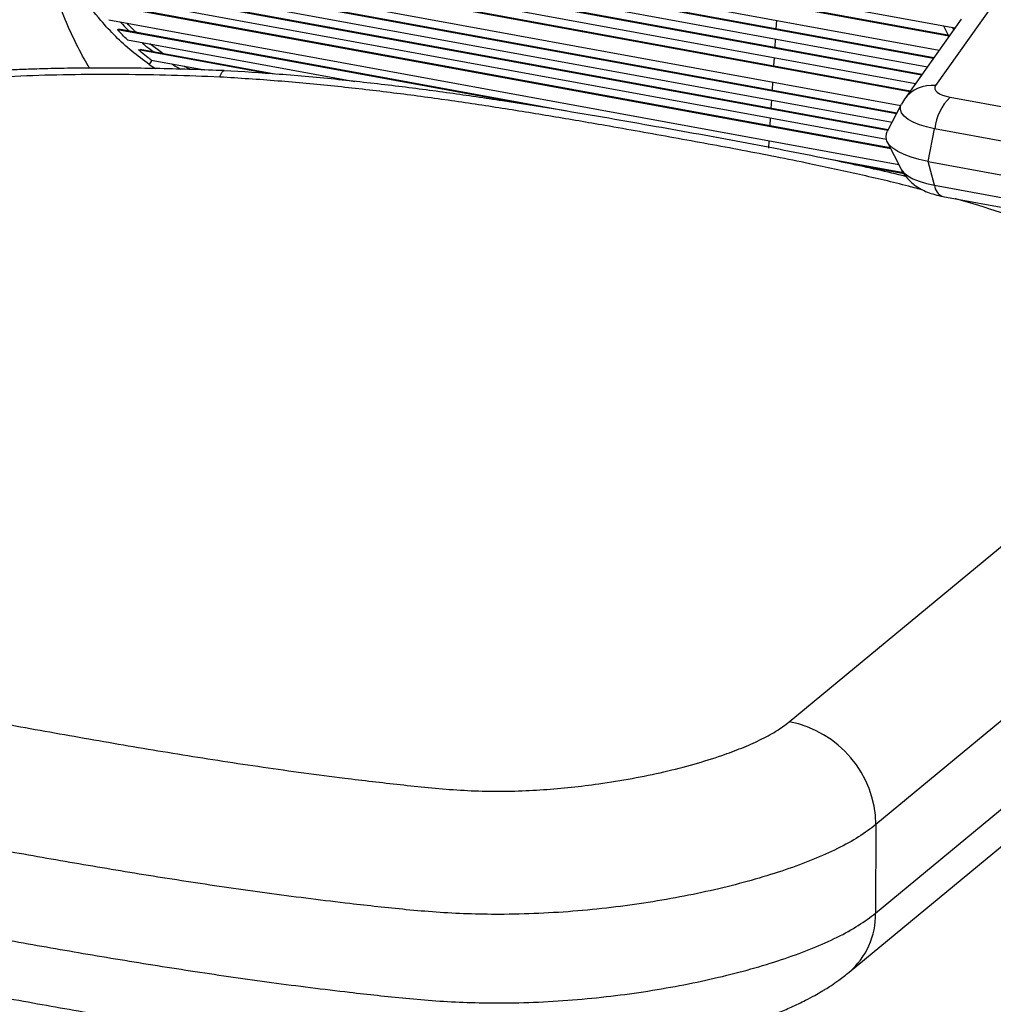
# Model space of a CAD drawing. Units: millimetres. Extents: x -461 to 280, y -638 to 575.
# Drawn here: x -202 to 54, y -192 to 67 of the extents above; entities that cross this region are included whole.
import ezdxf

# ---------------------------------------------------------------- set-up
doc = ezdxf.new("R2010")
doc.units = ezdxf.units.MM

msp = doc.modelspace()

# ---------------------------------------------------------------- linework, layer by layer
at = {"color": 7, "linetype": 'Continuous', "lineweight": 25}
for p, q in [((-194.35, 108.32), (43.76, 64.69)), ((42.21, 62.5), (-193.8, 105.75)), ((42.34, 62.69), (-193.56, 105.92)), ((-192.88, 101.46), (39.63, 58.86)), ((38.08, 56.67), (-192.33, 98.89)), ((38.21, 56.85), (-188.87, 98.46)), ((-191.77, 96.31), (36.53, 54.48)), ((34.98, 52.29), (-191.2, 93.73)), ((35.12, 52.47), (-187.63, 93.29)), ((-190.64, 91.15), (33.43, 50.1)), ((31.89, 47.91), (-190.03, 88.57)), ((32.02, 48.09), (-186.41, 88.12)), ((-188.7, 84.26), (29.52, 44.27)), ((28.38, 42.07), (-187.71, 81.66)), ((28.48, 42.26), (-184.24, 81.24)), ((-186.56, 79.06), (27.26, 39.89)), ((26.15, 37.73), (-185.25, 76.46)), ((26.25, 37.92), (-184.96, 76.62)), ((-183.76, 73.85), (25.82, 35.45)), ((26.92, 32.94), (-182.08, 71.23)), ((26.79, 33.18), (-181.76, 71.39)), ((53.58, 70.53), (38.71, 49.51)), ((-178.81, 66.85), (29.02, 28.77)), ((-3.15, 66.7), (-3.3, 64.46)), ((45.39, 66.99), (30.52, 45.97)), ((40.8, 65.24), (41.97, 62.76)), ((43.44, 64.24), (43.2, 64.8)), ((-176.51, 64.21), (-176.13, 64.37)), ((-69.03, 44.52), (-176.51, 64.21)), ((-58.42, 42.8), (-176.13, 64.37)), ((-173.92, 61.56), (-114.07, 50.6)), ((-164.6, 57.96), (-168.02, 60.48)), ((-3.47, 61.81), (-3.61, 59.57)), ((-170.98, 58.9), (-170.52, 59.05)), ((-137.09, 52.69), (-170.98, 58.9)), ((-135.11, 52.56), (-170.52, 59.05)), ((-167.49, 56.2), (-168.15, 55.1)), ((-168.15, 55.1), (-166.49, 54.01)), ((-167.62, 56.22), (-153.54, 53.64)), ((-3.78, 56.91), (-3.92, 54.68)), ((-4.19, 50.45), (-4.33, 48.28)), ((-4.49, 45.7), (-4.63, 43.58)), ((29.68, 44.59), (26, 37.42)), ((30.52, 45.97), (29.71, 44.62)), ((42.5, 46.5), (62.54, 42.83)), ((-4.79, 41.06), (-4.92, 38.99)), ((36.77, 29.55), (38.45, 38.19)), ((58.5, 34.51), (38.45, 38.19)), ((-5.17, 35.04), (-5.3, 33.07)), ((25.99, 34.78), (29.62, 27.58)), ((30.24, 26.56), (10.09, 30.25)), ((30.41, 26.3), (17.86, 28.6)), ((36.77, 29.55), (56.82, 25.88)), ((38.4, 23.32), (36.77, 29.55)), ((38.4, 23.32), (58.44, 19.65)), ((40.64, 20.36), (60.68, 16.69)), ((0.19, -117.77), (89.28, -44.11)), ((94.92, -85.32), (23.01, -144.78)), ((22.93, -168.07), (97.78, -106.18)), ((15.95, -183.63), (98.98, -114.97)), ((23.01, -144.78), (22.93, -168.07))]:
    msp.add_line(p, q, dxfattribs=at)
at = {"color": 7, "linetype": 'Continuous', "lineweight": 25, "flags": 128}
for points in [[(38.71, 49.51), (38.51, 49.07), (38.52, 48.63), (38.73, 48.19), (39.14, 47.77), (39.75, 47.38), (40.52, 47.03), (41.45, 46.74), (42.5, 46.5)], [(38.45, 38.19), (36.34, 38.65), (34.44, 39.22), (32.79, 39.89), (31.44, 40.64), (30.41, 41.46), (29.74, 42.32), (29.43, 43.21), (29.49, 44.1), (29.68, 44.59)], [(36.77, 29.55), (34.42, 30.06), (32.28, 30.67), (30.39, 31.39), (28.78, 32.19), (27.48, 33.06), (26.51, 33.99), (25.91, 34.95), (25.66, 35.94), (25.79, 36.92), (26, 37.42)], [(29.62, 27.58), (29.68, 27.46), (30.36, 26.59), (31.39, 25.78), (32.74, 25.03), (34.38, 24.36), (36.28, 23.79), (38.4, 23.32)]]:
    msp.add_lwpolyline(points, dxfattribs=at)
at = {"color": 7, "linetype": 'Continuous', "lineweight": 25}
for centre, radius, start, end in [((37.63, 40.75), 8.83, 82.981, 143.9677), ((52.56, 36.46), 14.21, 135.0697, 173.0387), ((41.83, 23.59), 3.44, 184.4522, 249.6853), ((-4.91, -145.23), 27.92, 0.9241, 79.4723), ((2.85, -168.41), 20.08, 310.7265, 0.9705)]:
    msp.add_arc(centre, radius, start, end, dxfattribs=at)
for points, knots in [([(-183.85, 54.13), (-184.32, 54.92), (-186, 57.73), (-188.55, 62.86), (-191.51, 69.67), (-194.14, 77.13), (-195.42, 82.36), (-196.08, 85.06)], [0, 0, 0, 0, 0.080293, 0.283315, 0.504488, 0.743594, 1, 1, 1, 1]), ([(-168.15, 55.1), (-169.7, 56.24), (-172.83, 58.53), (-177.06, 62.41), (-181.55, 67.24), (-186.02, 73.15), (-188.47, 77.9), (-189.69, 80.28)], [0, 0, 0, 0, 0.164954, 0.331278, 0.500269, 0.749902, 1, 1, 1, 1]), ([(-175.83, 66.31), (-175.36, 65.8), (-174.71, 65.1), (-173.91, 64.3), (-173.61, 64), (-173.49, 63.88)], [0, 0, 0, 0, 0.617977, 0.852031, 1, 1, 1, 1]), ([(-171.55, 63.53), (-171.82, 63.76), (-172.7, 64.52), (-173.46, 65.37), (-173.99, 65.97)], [0, 0, 0, 0, 0.3020702, 1, 1, 1, 1]), ([(-173.92, 61.56), (-174.35, 61.99), (-175.24, 62.86), (-176.08, 63.76), (-176.51, 64.21)], [0, 0, 0, 0, 0.492644, 1, 1, 1, 1]), ([(-170.13, 60.87), (-169.77, 60.55), (-168.77, 59.68), (-167.67, 58.9), (-166.97, 58.4)], [0, 0, 0, 0, 0.361774, 1, 1, 1, 1]), ([(-167.62, 56.22), (-168.2, 56.66), (-169.34, 57.53), (-170.44, 58.44), (-170.98, 58.9)], [0, 0, 0, 0, 0.506005, 1, 1, 1, 1]), ([(-162.31, 55.25), (-162.11, 55.12), (-161.46, 54.72), (-160.61, 54.25), (-160, 53.93), (-159.84, 53.84)], [0, 0, 0, 0, 0.25007, 0.805655, 1, 1, 1, 1]), ([(-157.26, 53.77), (-157.7, 53.95), (-158.32, 54.21), (-158.88, 54.55), (-159.05, 54.65)], [0, 0, 0, 0, 0.70356, 1, 1, 1, 1]), ([(-148.48, 53.45), (-151.2, 53.56), (-156.8, 53.78), (-165.08, 54), (-173.04, 54.12), (-180.26, 54.16), (-187.19, 54.12), (-193.68, 54.01), (-199.57, 53.83), (-204.28, 53.64), (-207.8, 53.47), (-210.21, 53.33), (-212.03, 53.22), (-213.81, 53.11), (-215.98, 52.96), (-218.55, 52.76), (-221.48, 52.52), (-224.7, 52.22), (-229.03, 51.77), (-234.61, 51.1), (-241.51, 50.1), (-248.51, 48.85), (-254.97, 47.44), (-259.62, 46.23), (-262.75, 45.31), (-264.68, 44.71), (-266.39, 44.15), (-267.9, 43.63), (-269.4, 43.09), (-271.34, 42.36), (-273.97, 41.29), (-277.34, 39.76), (-280.95, 37.94), (-283.24, 36.53), (-284.34, 35.85)], [0, 0, 0, 0, 0.055402, 0.114143, 0.167897, 0.216667, 0.260476, 0.308269, 0.348274, 0.380326, 0.404288, 0.420158, 0.42986, 0.4417, 0.45664, 0.474639, 0.494915, 0.517246, 0.541687, 0.585373, 0.635106, 0.689863, 0.740082, 0.783408, 0.801239, 0.817515, 0.832118, 0.845012, 0.856536, 0.87143, 0.895358, 0.926283, 0.964414, 1, 1, 1, 1]), ([(-149.59, 51.77), (-153.81, 51.93), (-162.26, 52.25), (-174.98, 52.46), (-187.69, 52.44), (-200.37, 52.12), (-212.91, 51.47), (-223.89, 50.52), (-233.26, 49.36), (-241.08, 48.11), (-248.52, 46.57), (-255.44, 44.75), (-261.68, 42.63), (-267.18, 40.25), (-270.13, 38.49), (-271.6, 37.6)], [0, 0, 0, 0, 0.09355, 0.186975, 0.280259, 0.373718, 0.466903, 0.559687, 0.622432, 0.685602, 0.748388, 0.811305, 0.87443, 0.937025, 1, 1, 1, 1]), ([(-149.59, 51.77), (-149.55, 51.89), (-149.46, 52.14), (-149.32, 52.49), (-149.16, 52.82), (-148.98, 53.12), (-148.79, 53.34), (-148.64, 53.43), (-148.55, 53.45), (-148.5, 53.45), (-148.48, 53.45), (-148.48, 53.45)], [0, 0, 0, 0, 0.108183, 0.231711, 0.371211, 0.527311, 0.7207, 0.873932, 0.934807, 0.98492, 1, 1, 1, 1]), ([(30.87, 25.64), (28.39, 26.23), (23.43, 27.39), (16.01, 29.02), (3.7, 31.6), (-13.63, 34.93), (-32.92, 38.4), (-48.94, 41.22), (-61.95, 43.42), (-75.33, 45.55), (-89.17, 47.58), (-103.53, 49.46), (-118.48, 51.14), (-133.5, 52.53), (-143.63, 53.14), (-148.48, 53.43)], [0, 0, 0, 0, 0.0446751, 0.0895449, 0.1315589, 0.2613373, 0.3888552, 0.4608412, 0.5338932, 0.6084838, 0.6846446, 0.7624659, 0.8422736, 0.9245421, 1, 1, 1, 1]), ([(35.56, 21.98), (34.23, 22.34), (28.79, 23.82), (18.74, 26.15), (4.18, 29.31), (-12.14, 32.52), (-30.11, 35.81), (-46.78, 38.78), (-62.13, 41.42), (-76.17, 43.69), (-90.37, 45.81), (-104.76, 47.73), (-119.41, 49.4), (-134.34, 50.81), (-144.49, 51.45), (-149.59, 51.77)], [0, 0, 0, 0, 0.024399, 0.099854, 0.175193, 0.273877, 0.372679, 0.471513, 0.547039, 0.622432, 0.697701, 0.772909, 0.848191, 0.923775, 1, 1, 1, 1]), ([(29.68, 27.52), (29.73, 27.39), (30.01, 26.76), (30.74, 25.74), (31.83, 24.5), (33.09, 23.41), (34.51, 22.47), (36.12, 21.66), (37.98, 20.97), (39.52, 20.57), (40.45, 20.4), (40.64, 20.36)], [0, 0, 0, 0, 0.028579, 0.148866, 0.268408, 0.389285, 0.514513, 0.64845, 0.796211, 0.958215, 1, 1, 1, 1]), ([(66.9, 12.22), (63.24, 13.53), (55.93, 16.16), (48.04, 18.64), (43.81, 19.77), (43.72, 19.8)], [0, 0, 0, 0, 0.4947713, 0.9890492, 1, 1, 1, 1]), ([(-398.52, -44.72), (-399.81, -45.64), (-402.37, -47.49), (-404.95, -50.45), (-406.76, -53.48), (-407.76, -56.57), (-408.02, -59.67), (-407.58, -62.77), (-406.44, -65.86), (-404.64, -68.8), (-402.23, -71.57), (-399.26, -74.16), (-395.57, -76.62), (-391.13, -78.9), (-385.33, -81.15), (-378.16, -83.29), (-370.07, -85.48), (-358.37, -88.51), (-342.77, -92.21), (-323.07, -96.45), (-302.98, -100.45), (-282.64, -104.29), (-262.16, -108.04), (-241.66, -111.76), (-221.22, -115.54), (-200.76, -119.3), (-180.18, -122.96), (-159.38, -126.46), (-138.28, -129.72), (-121.57, -131.99), (-109.46, -133.45), (-102.14, -134.28), (-94.77, -135.06), (-87.27, -135.71), (-79.62, -136.06), (-71.96, -136.01), (-64.44, -135.64), (-57.08, -134.99), (-49.24, -134.02), (-41.05, -132.69), (-32.66, -130.95), (-24.76, -128.93), (-17.97, -126.82), (-12.22, -124.68), (-7.44, -122.56), (-3.15, -120.27), (-0.92, -118.61), (0.19, -117.77)], [0, 0, 0, 0, 0.015644, 0.031144, 0.046706, 0.06238, 0.077932, 0.093443, 0.109022, 0.124698, 0.138659, 0.152616, 0.166681, 0.180599, 0.194436, 0.212727, 0.231066, 0.249369, 0.290909, 0.332454, 0.374056, 0.415691, 0.457324, 0.498955, 0.540587, 0.582218, 0.623852, 0.665492, 0.707114, 0.748745, 0.76271, 0.776664, 0.790609, 0.804566, 0.818666, 0.83258, 0.846335, 0.860106, 0.874009, 0.891663, 0.909272, 0.926973, 0.944556, 0.958299, 0.972075, 0.986006, 1, 1, 1, 1]), ([(23.01, -144.78), (21.56, -145.87), (18.64, -148.08), (12.97, -151.15), (6.51, -154.04), (-0.75, -156.73), (-8.67, -159.2), (-17.18, -161.44), (-26.18, -163.41), (-35.6, -165.11), (-45.35, -166.49), (-55.38, -167.54), (-65.65, -168.22), (-75.38, -168.45), (-84.43, -168.31), (-92.61, -167.86), (-100.47, -167.19), (-108.01, -166.4), (-119.84, -165.07), (-135.9, -163.05), (-155.99, -160.16), (-175.72, -157.02), (-195.13, -153.69), (-214.32, -150.25), (-233.36, -146.75), (-252.34, -143.25), (-271.38, -139.79), (-290.44, -136.31), (-309.47, -132.75), (-328.36, -129.05), (-347.05, -125.15), (-365.42, -121), (-379.46, -117.5), (-389.45, -114.83), (-395.68, -113.09), (-401.86, -111.2), (-407.74, -109.07), (-413.47, -106.5), (-418.78, -103.51), (-423.44, -100.1), (-427.14, -96.54), (-429.94, -92.85), (-431.84, -89.08), (-432.88, -85.6), (-432.9, -83.37), (-432.91, -82.43)], [0, 0, 0, 0, 0.017498, 0.03519, 0.053089, 0.071173, 0.089404, 0.107726, 0.126076, 0.144391, 0.162622, 0.180769, 0.198868, 0.216973, 0.23153, 0.245987, 0.259987, 0.273509, 0.286751, 0.324393, 0.361822, 0.399102, 0.436269, 0.47333, 0.510283, 0.547107, 0.58393, 0.620883, 0.657944, 0.695111, 0.732391, 0.76982, 0.807462, 0.820704, 0.834226, 0.848226, 0.862683, 0.87724, 0.895345, 0.913444, 0.931591, 0.949822, 0.968137, 0.986487, 1, 1, 1, 1]), ([(-433.08, -105.74), (-433.05, -107.04), (-432.99, -109.41), (-432.52, -112.65), (-431.98, -115.16), (-431.47, -117), (-431.02, -118.41), (-430.56, -119.69), (-430, -121.11), (-429.13, -123.11), (-427.93, -125.44), (-426.39, -127.98), (-424.84, -130.22), (-423.04, -132.52), (-420.78, -135.06), (-418, -137.75), (-415.01, -140.25), (-411.7, -142.62), (-408.68, -144.52), (-405.98, -146.04), (-402.24, -147.93), (-396.94, -150.2), (-390.06, -152.5), (-382.84, -154.56), (-375.64, -156.5), (-368.69, -158.29), (-361.23, -160.13), (-352.85, -162.12), (-343.19, -164.3), (-332.56, -166.59), (-321.42, -168.89), (-309.85, -171.18), (-297.95, -173.47), (-285.68, -175.76), (-273.44, -178.01), (-261.63, -180.16), (-250.34, -182.21), (-239.55, -184.19), (-228.82, -186.17), (-218.19, -188.13), (-207.67, -190.05), (-197.69, -191.85), (-187.87, -193.59), (-177.77, -195.33), (-167.2, -197.1), (-156.07, -198.88), (-144.4, -200.65), (-131.93, -202.42), (-118.65, -204.15), (-107.12, -205.49), (-97.47, -206.51), (-89.74, -207.18), (-81.5, -207.59), (-73.18, -207.6), (-65.29, -207.29), (-57.57, -206.71), (-50.07, -205.9), (-42.85, -204.87), (-36.34, -203.75), (-30.53, -202.59), (-25.33, -201.4), (-20.7, -200.23), (-16.6, -199.08), (-12.97, -197.97), (-9.55, -196.84), (-6.2, -195.64), (-2.71, -194.28), (0.88, -192.74), (4.11, -191.2), (6.76, -189.8), (8.45, -188.82), (9.87, -187.97), (11.4, -187), (13.55, -185.54), (15.08, -184.32), (15.95, -183.63)], [0, 0, 0, 0, 0.00978, 0.017827, 0.024124, 0.028656, 0.031753, 0.035093, 0.038905, 0.04319, 0.051537, 0.058561, 0.065207, 0.072124, 0.080915, 0.090697, 0.100894, 0.109572, 0.117736, 0.125701, 0.132947, 0.147476, 0.163644, 0.18041, 0.196177, 0.211326, 0.226088, 0.244827, 0.265358, 0.287676, 0.311781, 0.334809, 0.359244, 0.384852, 0.409824, 0.433747, 0.456633, 0.478507, 0.499438, 0.521985, 0.543319, 0.563433, 0.582559, 0.602676, 0.62424, 0.645913, 0.668909, 0.69324, 0.71888, 0.745858, 0.759329, 0.773728, 0.789253, 0.804607, 0.819043, 0.832494, 0.847586, 0.861668, 0.874629, 0.886555, 0.897513, 0.907548, 0.916686, 0.924934, 0.932379, 0.94068, 0.948683, 0.957727, 0.967629, 0.974122, 0.979409, 0.98184, 0.985883, 0.991904, 1, 1, 1, 1]), ([(-433, -105.73), (-432.99, -106.67), (-432.97, -108.89), (-431.92, -112.37), (-430.03, -116.14), (-427.23, -119.83), (-423.53, -123.4), (-418.86, -126.81), (-413.55, -129.8), (-407.82, -132.36), (-401.94, -134.49), (-395.77, -136.39), (-389.54, -138.12), (-379.55, -140.8), (-365.51, -144.29), (-347.13, -148.44), (-328.45, -152.34), (-309.55, -156.04), (-290.52, -159.6), (-271.46, -163.08), (-252.42, -166.54), (-233.44, -170.05), (-214.41, -173.55), (-195.22, -176.99), (-175.8, -180.31), (-156.08, -183.45), (-135.98, -186.35), (-119.93, -188.37), (-108.09, -189.69), (-100.56, -190.48), (-92.7, -191.15), (-84.52, -191.6), (-75.47, -191.74), (-65.73, -191.51), (-55.47, -190.84), (-45.43, -189.79), (-35.68, -188.4), (-26.27, -186.71), (-17.26, -184.73), (-8.75, -182.5), (-0.83, -180.02), (6.43, -177.33), (12.89, -174.44), (18.55, -171.37), (21.47, -169.17), (22.93, -168.07)], [0, 0, 0, 0, 0.013486, 0.031836, 0.050152, 0.068383, 0.086531, 0.104631, 0.122736, 0.137294, 0.151751, 0.165751, 0.179273, 0.192516, 0.230159, 0.267589, 0.30487, 0.342038, 0.3791, 0.416054, 0.452878, 0.489703, 0.526657, 0.563719, 0.600887, 0.638168, 0.675598, 0.713241, 0.726484, 0.740006, 0.754006, 0.768463, 0.783021, 0.801126, 0.819226, 0.837373, 0.855605, 0.873921, 0.892271, 0.910594, 0.928826, 0.946909, 0.964809, 0.982501, 1, 1, 1, 1])]:
    msp.add_open_spline(points, degree=3, knots=knots, dxfattribs=at)

doc.saveas('drawing.dxf')
